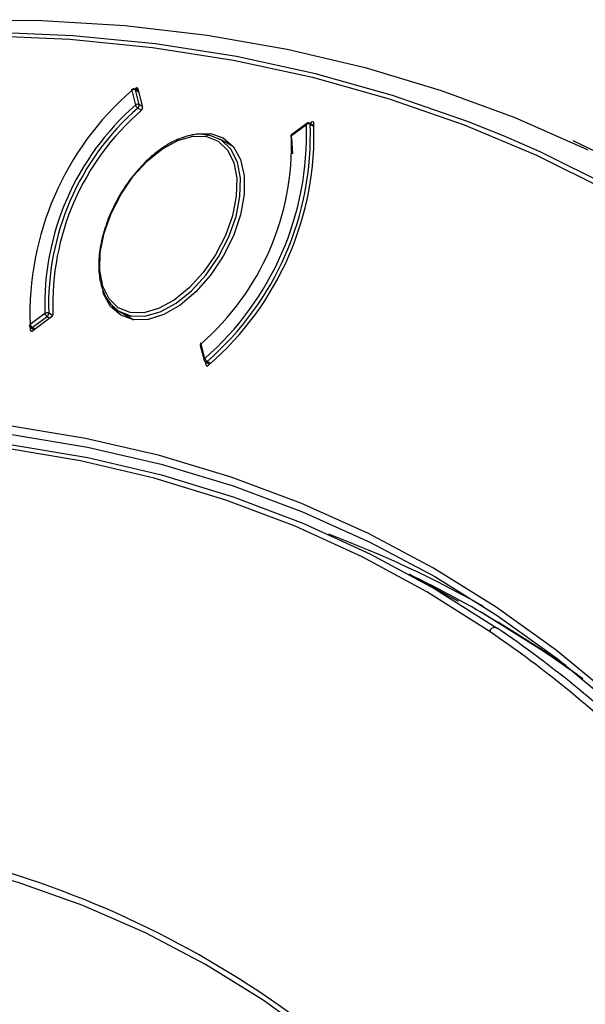
# Model space of a CAD drawing. Units: millimetres. Extents: x 69 to 1126, y 56 to 792.
# Drawn here: x 937 to 954, y 309 to 339 of the extents above; entities that cross this region are included whole.
import ezdxf

# ---------------------------------------------------------------- set-up
doc = ezdxf.new("R2010")
doc.units = ezdxf.units.MM

msp = doc.modelspace()

# ---------------------------------------------------------------- linework, layer by layer
at = {"color": 7, "linetype": 'Continuous', "lineweight": 25}
for p, q in [((940.005, 336.898), (940.118, 336.457)), ((940.212, 336.871), (940.101, 336.934)), ((940.229, 336.472), (940.116, 336.913)), ((940.116, 336.913), (940.215, 336.856)), ((940.199, 336.922), (940.123, 336.957)), ((940.192, 336.95), (940.33, 336.395)), ((940.325, 336.417), (940.229, 336.472)), ((940.189, 336.37), (940.301, 336.305)), ((944.807, 335.546), (945.255, 335.878)), ((945.264, 335.909), (944.816, 335.577)), ((945.487, 335.836), (945.352, 335.914)), ((945.361, 335.909), (945.412, 335.947)), ((945.368, 335.886), (945.489, 335.816)), ((942.338, 335.552), (942.2, 335.57)), ((943.065, 335.199), (942.66, 335.433)), ((944.808, 335.472), (944.837, 334.99)), ((937.628, 330.13), (937.512, 330.197)), ((939.66, 330.237), (940.065, 330.003)), ((937.399, 330.189), (936.951, 329.857)), ((937.015, 329.765), (937.464, 330.097)), ((937.593, 330.085), (937.033, 329.667)), ((937.464, 330.097), (937.545, 330.049)), ((936.945, 329.843), (936.951, 329.784)), ((936.969, 329.685), (936.96, 329.76)), ((936.968, 329.755), (937.072, 329.695)), ((937.099, 329.716), (937.015, 329.765)), ((942.068, 329.226), (942.181, 328.785)), ((942.202, 328.837), (942.089, 329.278)), ((942.218, 328.735), (942.344, 328.663)), ((942.244, 328.642), (942.221, 328.734)), ((942.376, 328.691), (942.273, 328.75)), ((942.244, 328.642), (942.279, 328.618)), ((949.83, 321.532), (948.339, 322.35)), ((950.548, 321.176), (950.464, 321.225))]:
    msp.add_line(p, q, dxfattribs=at)
at = {"color": 7, "linetype": 'Continuous', "lineweight": 25, "flags": 128}
for points in [[(896.461, 326.014), (898.666, 327.369), (901.534, 329.024), (904.4, 330.559), (907.261, 331.972), (910.112, 333.26), (912.95, 334.421), (915.772, 335.455), (918.572, 336.36), (921.349, 337.135), (924.098, 337.779), (926.816, 338.29), (929.499, 338.669), (932.144, 338.915), (934.747, 339.027), (937.304, 339.005), (939.814, 338.85), (942.271, 338.561), (944.674, 338.139), (947.018, 337.585), (949.301, 336.898), (951.52, 336.081), (953.672, 335.134), (953.713, 335.115)], [(908.195, 332.246), (911.051, 333.47), (913.891, 334.566), (916.712, 335.531), (919.511, 336.365), (922.283, 337.065), (925.024, 337.632), (927.732, 338.064), (930.402, 338.361), (933.03, 338.523), (935.615, 338.549), (938.151, 338.439), (940.635, 338.193), (943.065, 337.813), (945.437, 337.297), (947.747, 336.647), (949.994, 335.864), (952.173, 334.949), (954.282, 333.903)], [(951.175, 335.531), (950.096, 335.964), (947.847, 336.748), (945.533, 337.399), (943.158, 337.915), (940.725, 338.296), (938.238, 338.542), (935.699, 338.652), (933.111, 338.626), (930.479, 338.465), (927.806, 338.167), (925.095, 337.734), (922.35, 337.167), (919.575, 336.466), (916.773, 335.631), (913.948, 334.665), (911.104, 333.568), (908.245, 332.342)], [(939.981, 330.118), (940.403, 330.11), (940.863, 330.238), (941.338, 330.497), (941.804, 330.873), (942.238, 331.347), (942.617, 331.896), (942.924, 332.492), (943.142, 333.105), (943.26, 333.705), (943.274, 334.261), (943.181, 334.745), (942.987, 335.134), (942.701, 335.408), (942.338, 335.552)], [(941.95, 335.594), (942.375, 335.601), (942.756, 335.47), (943.06, 335.205), (943.272, 334.82), (943.381, 334.333), (943.381, 333.77), (943.272, 333.158), (943.06, 332.529), (942.756, 331.913)], [(978.321, 288.863), (978.059, 292.026), (977.691, 295.116), (977.219, 298.127), (976.644, 301.057), (975.966, 303.901), (975.186, 306.656), (974.305, 309.317), (973.325, 311.881), (972.246, 314.345), (971.07, 316.706), (969.799, 318.96), (968.434, 321.105), (966.978, 323.136), (965.431, 325.053), (963.797, 326.852), (962.077, 328.53), (960.274, 330.087), (958.39, 331.518), (956.427, 332.824), (954.389, 334.001), (952.277, 335.048), (951.175, 335.531)], [(939.956, 330.223), (939.603, 330.363), (939.325, 330.629), (939.136, 331.008), (939.046, 331.479), (939.059, 332.021), (939.174, 332.604), (939.386, 333.201), (939.685, 333.781), (940.054, 334.316), (940.476, 334.777), (940.93, 335.143), (941.392, 335.395), (941.84, 335.52), (942.25, 335.512)], [(942.25, 335.512), (942.604, 335.372), (942.882, 335.106), (943.07, 334.727), (943.161, 334.256), (943.148, 333.714), (943.032, 333.131), (942.82, 332.534), (942.522, 331.954), (942.152, 331.419), (941.73, 330.958), (941.277, 330.592), (940.815, 330.34), (940.367, 330.215), (939.956, 330.223)], [(979.4, 289.662), (979.201, 291.968), (978.839, 295.046), (978.375, 298.048), (977.808, 300.97), (977.141, 303.807), (976.373, 306.557), (975.506, 309.215), (974.541, 311.778), (973.479, 314.243), (972.321, 316.607), (971.07, 318.866), (969.726, 321.018), (968.291, 323.059), (966.767, 324.988), (965.157, 326.801), (963.462, 328.496), (961.684, 330.071), (959.827, 331.524), (957.891, 332.853), (955.881, 334.057), (953.797, 335.133), (953.268, 335.381)], [(942.756, 331.913), (942.375, 331.342), (941.936, 330.844), (941.46, 330.444), (940.973, 330.162), (940.497, 330.013), (940.058, 330.004), (939.676, 330.135), (939.372, 330.4), (939.161, 330.785), (939.135, 330.861)], [(939.431, 330.417), (939.618, 330.262), (939.981, 330.118)], [(936.969, 329.685), (936.997, 329.666), (937.011, 329.656)], [(954.479, 318.637), (952.756, 320.06), (950.953, 321.358), (949.073, 322.53), (947.118, 323.573), (945.093, 324.485), (942.999, 325.266), (940.839, 325.915), (938.618, 326.429), (936.338, 326.809), (934.003, 327.054), (931.617, 327.163), (929.182, 327.137), (926.703, 326.975), (924.183, 326.678), (921.626, 326.246), (919.036, 325.679), (916.417, 324.979), (913.773, 324.147), (911.107, 323.184), (908.424, 322.091)], [(910.526, 322.658), (911.223, 322.929), (913.883, 323.891), (916.522, 324.721), (919.136, 325.419), (921.72, 325.985), (924.272, 326.416), (926.787, 326.713), (929.261, 326.874), (931.691, 326.9), (934.073, 326.791), (936.403, 326.547), (938.678, 326.168), (940.895, 325.654), (943.05, 325.007), (945.14, 324.228), (947.161, 323.317), (949.112, 322.277), (950.988, 321.107), (952.787, 319.812), (954.507, 318.391)], [(950.746, 320.637), (948.877, 321.817), (946.933, 322.868), (944.917, 323.789), (942.833, 324.577), (940.683, 325.233), (938.471, 325.755), (936.199, 326.141), (933.873, 326.393), (931.494, 326.508), (929.067, 326.488), (926.595, 326.332), (924.082, 326.04), (921.532, 325.612), (918.949, 325.05), (916.336, 324.355), (913.699, 323.526), (911.039, 322.566), (908.362, 321.476), (905.672, 320.258)], [(905.824, 320.348), (908.519, 321.568), (911.201, 322.66), (913.865, 323.622), (916.508, 324.452), (919.126, 325.149), (921.714, 325.712), (924.269, 326.141), (926.786, 326.433), (929.263, 326.59), (931.695, 326.611), (934.078, 326.495), (936.409, 326.243), (938.685, 325.856), (940.902, 325.334), (943.056, 324.677), (945.144, 323.887), (947.164, 322.965), (949.112, 321.912), (950.985, 320.73)], [(953.403, 319.325), (952.423, 320.008), (950.552, 321.174), (950.548, 321.176)], [(953.051, 319.606), (952.765, 319.8), (951.319, 320.717)], [(956.678, 292.307), (955.83, 294.483), (954.872, 296.597), (953.818, 298.608), (952.672, 300.513), (951.435, 302.307), (950.108, 303.989), (948.695, 305.556), (947.197, 307.004), (945.617, 308.331), (943.959, 309.534), (942.224, 310.613), (940.416, 311.564), (938.538, 312.387), (936.593, 313.079), (934.585, 313.64), (932.517, 314.069), (930.392, 314.364)]]:
    msp.add_lwpolyline(points, dxfattribs=at)
at = {"color": 7, "linetype": 'Continuous', "lineweight": 25}
for centre, radius, start, end in [((945.887, 330.164), 8.941, 131.1387, 181.9644), ((940.028, 336.909), 0.0256, 140.7838, 205.1539), ((940.072, 336.821), 0.102, 64.4698, 131.1346), ((940.061, 336.865), 0.08, 60.0027, 131.7117), ((940.084, 336.907), 0.0328, 11.3277, 58.0269), ((945.373, 330.454), 7.978, 131.201, 181.9021), ((940.185, 336.38), 0.102, 64.4698, 131.1346), ((940.275, 336.513), 0.167, 199.7324, 239.0731), ((940.114, 336.458), 0.115, 310.3387, 7.0974), ((945.365, 330.458), 7.857, 131.201, 181.9021), ((945.328, 330.48), 7.693, 130.9149, 182.1882), ((936.319, 335.571), 8.941, 311.1387, 1.9644), ((936.375, 335.547), 9, 310.9493, 2.1538), ((936.32, 335.567), 9.164, 310.8427, 2.2604), ((945.287, 335.886), 0.0321, 133.4378, 194.9693), ((945.319, 335.786), 0.111, 63.5554, 124.5877), ((945.312, 335.845), 0.08, 60.0027, 126.5317), ((945.333, 335.884), 0.0355, 1.8458, 56.9418), ((936.834, 335.281), 7.978, 311.201, 1.9021), ((942.312, 335.494), 0.064, 65.3822, 163.2924), ((944.864, 335.513), 0.08, 126.5317, 186.6527), ((944.83, 335.506), 0.0458, 119.9603, 182.7662), ((944.838, 335.554), 0.0321, 133.4378, 194.9693), ((944.827, 335.511), 0.0427, 189.5133, 243.8876), ((937.462, 330.098), 0.111, 63.5431, 124.4985), ((937.391, 330.193), 0.121, 306.9879, 1.8533), ((937.538, 330.217), 0.141, 191.2692, 238.3589), ((936.975, 329.817), 0.047, 120.8175, 182.0886), ((937.008, 329.825), 0.08, 186.7456, 240.0027), ((937.09, 329.885), 0.141, 191.2692, 238.3589), ((936.984, 329.797), 0.0452, 248.2149, 313.482), ((942.145, 329.245), 0.08, 131.7765, 194.3556), ((942.112, 329.289), 0.0255, 140.8874, 205.3016), ((942.12, 329.235), 0.0532, 126.18, 190.3359), ((942.234, 328.794), 0.0542, 126.8353, 189.6805), ((942.258, 328.804), 0.08, 194.3556, 240.0027), ((942.359, 328.893), 0.167, 199.6186, 239.0651), ((942.235, 328.781), 0.0485, 249.3013, 320.9424), ((934.239, 292.436), 33.236, 60.5626, 69.4079), ((934.002, 292.708), 32.927, 53.5624, 64.1761), ((950.924, 320.54), 0.203, 82.392, 151.4825), ((931.979, 292.794), 33.788, 45.3411, 55.7721), ((931.774, 292.76), 33.72, 45.3412, 55.7627), ((927.573, 285.346), 29.357, 40.5153, 84.5866)]:
    msp.add_arc(centre, radius, start, end, dxfattribs=at)
for points, knots in [([(940.192, 336.95), (940.191, 336.956), (940.188, 336.961), (940.184, 336.965), (940.181, 336.969), (940.176, 336.972), (940.171, 336.974), (940.166, 336.975), (940.161, 336.975), (940.155, 336.974), (940.149, 336.973), (940.142, 336.97), (940.136, 336.967), (940.132, 336.964), (940.127, 336.961), (940.123, 336.957)], [0, 0, 0, 0, 0.0000335586, 0.0000335586, 0.0000335586, 0.0000671211, 0.0000671211, 0.0000671211, 0.0001006308, 0.0001006308, 0.0001006308, 0.0001341164, 0.0001341164, 0.0001341164, 0.0001572034, 0.0001572034, 0.0001572034, 0.0001572034]), ([(940.29, 336.293), (940.296, 336.299), (940.302, 336.305), (940.307, 336.312), (940.312, 336.319), (940.317, 336.327), (940.321, 336.335), (940.324, 336.343), (940.327, 336.352), (940.329, 336.36), (940.331, 336.368), (940.332, 336.376), (940.332, 336.383), (940.331, 336.387), (940.331, 336.392), (940.33, 336.395)], [0, 0, 0, 0, 0.0000335562, 0.0000335562, 0.0000335562, 0.0000671161, 0.0000671161, 0.0000671161, 0.0001006256, 0.0001006256, 0.0001006256, 0.0001341138, 0.0001341138, 0.0001341138, 0.0001546598, 0.0001546598, 0.0001546598, 0.0001546598]), ([(945.477, 335.929), (945.476, 335.935), (945.474, 335.941), (945.471, 335.946), (945.468, 335.951), (945.464, 335.955), (945.46, 335.957), (945.455, 335.96), (945.45, 335.961), (945.444, 335.96), (945.438, 335.96), (945.432, 335.958), (945.426, 335.955), (945.421, 335.953), (945.417, 335.951), (945.412, 335.947)], [0, 0, 0, 0, 0.0000335586, 0.0000335586, 0.0000335586, 0.0000671211, 0.0000671211, 0.0000671211, 0.0001006308, 0.0001006308, 0.0001006308, 0.0001341164, 0.0001341164, 0.0001341164, 0.0001571998, 0.0001571998, 0.0001571998, 0.0001571998]), ([(942.317, 335.544), (942.239, 335.56), (942.035, 335.603), (941.659, 335.535), (941.215, 335.36), (940.765, 335.068), (940.332, 334.678), (939.936, 334.207), (939.592, 333.677), (939.317, 333.11), (939.123, 332.531), (939.017, 331.964), (939.006, 331.435), (939.092, 330.965), (939.271, 330.577), (939.539, 330.291), (939.799, 330.157), (939.96, 330.12), (939.997, 330.112)], [0, 0, 0, 0, 0.040933, 0.106865, 0.173664, 0.240949, 0.308305, 0.375607, 0.442867, 0.510125, 0.577419, 0.644792, 0.71229, 0.779923, 0.847502, 0.914486, 0.980455, 1, 1, 1, 1]), ([(937.593, 330.085), (937.599, 330.09), (937.605, 330.096), (937.611, 330.102), (937.617, 330.109), (937.622, 330.117), (937.626, 330.124), (937.63, 330.132), (937.634, 330.141), (937.636, 330.149), (937.639, 330.157), (937.64, 330.165), (937.641, 330.173), (937.641, 330.177), (937.641, 330.182), (937.641, 330.186)], [0, 0, 0, 0, 0.0000335562, 0.0000335562, 0.0000335562, 0.0000671161, 0.0000671161, 0.0000671161, 0.0001006256, 0.0001006256, 0.0001006256, 0.0001341138, 0.0001341138, 0.0001341138, 0.0001546598, 0.0001546598, 0.0001546598, 0.0001546598]), ([(936.969, 329.685), (936.97, 329.678), (936.972, 329.672), (936.975, 329.668), (936.977, 329.663), (936.981, 329.659), (936.986, 329.657), (936.99, 329.654), (936.996, 329.653), (937.002, 329.653), (937.007, 329.654), (937.014, 329.655), (937.02, 329.658), (937.024, 329.661), (937.029, 329.663), (937.033, 329.667)], [0, 0, 0, 0, 0.0000335586, 0.0000335586, 0.0000335586, 0.0000671211, 0.0000671211, 0.0000671211, 0.0001006308, 0.0001006308, 0.0001006308, 0.0001341164, 0.0001341164, 0.0001341164, 0.0001572034, 0.0001572034, 0.0001572034, 0.0001572034]), ([(942.244, 328.642), (942.245, 328.636), (942.248, 328.631), (942.251, 328.626), (942.255, 328.622), (942.259, 328.619), (942.264, 328.618), (942.269, 328.616), (942.275, 328.616), (942.281, 328.618), (942.287, 328.619), (942.294, 328.621), (942.3, 328.625), (942.304, 328.628), (942.309, 328.631), (942.313, 328.635)], [0, 0, 0, 0, 0.0000335586, 0.0000335586, 0.0000335586, 0.0000671211, 0.0000671211, 0.0000671211, 0.0001006308, 0.0001006308, 0.0001006308, 0.0001341164, 0.0001341164, 0.0001341164, 0.0001571998, 0.0001571998, 0.0001571998, 0.0001571998])]:
    msp.add_open_spline(points, degree=3, knots=knots, dxfattribs=at)
msp.add_open_spline([(950.951, 320.741), (950.962, 320.74), (950.973, 320.737), (950.985, 320.73)], degree=3, dxfattribs=at)

doc.saveas('drawing.dxf')
